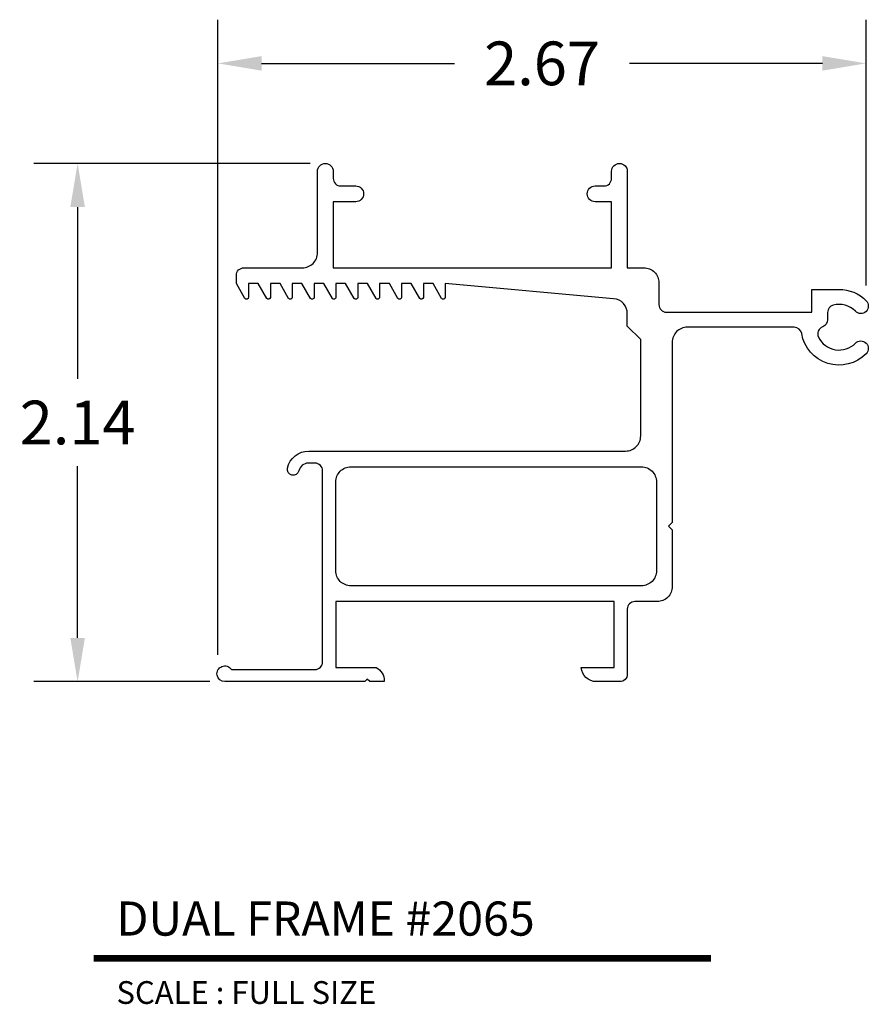
# Model space of a CAD drawing. Extents: x 4.6 to 8.1, y 3.78 to 7.83.
import ezdxf
from ezdxf.enums import TextEntityAlignment as Align

# ---------------------------------------------------------------- set-up
doc = ezdxf.new("R2010")
doc.units = 0
doc.header["$MEASUREMENT"] = 0
doc.layers.get('0').update_dxf_attribs({"linetype": 'CONTINUOUS'})
doc.layers.get('DEFPOINTS').update_dxf_attribs({"linetype": 'CONTINUOUS'})
doc.layers.add('L', color=7, linetype='CONTINUOUS')
doc.layers.add('TX', color=150, linetype='CONTINUOUS')
doc.styles.add('REG', font='ARCHITXT.SHX')
doc.dimstyles.get("Standard").update_dxf_attribs({"dimtxt": 0.18, "dimasz": 0.18, "dimexe": 0.18, "dimexo": 0.0625, "dimgap": 0.09, "dimtad": 0, "dimtih": 1, "dimtoh": 1, "dimzin": 0, "dimtxsty": 'STANDARD', "dimcen": 0.09, "dimazin": 3, "dimtfac": 1, "dimtofl": 0, "dimtmove": 0, "dimatfit": 3, "dimtolj": 1, "dimtzin": 0})

# ---------------------------------------------------------------- blocks, each defined once
blk = doc.blocks.new('*D3')
at = {"color": 0}
for p, q in [((5.421, 5.2152), (5.421, 7.8315)), ((8.0905, 6.7362), (8.0905, 7.8315)), ((5.601, 7.6515), (6.3958, 7.6515)), ((7.9105, 7.6515), (7.1158, 7.6515))]:
    blk.add_line(p, q, dxfattribs=at)
for points in [[(5.601, 7.6815), (5.601, 7.6215), (5.421, 7.6515)], [(7.9105, 7.6815), (7.9105, 7.6215), (8.0905, 7.6515)]]:
    blk.add_solid(points, dxfattribs=at)
at = {"layer": 'DEFPOINTS', "color": 0}
for p in [(8.0905, 7.6515), (8.0905, 6.6737), (5.421, 5.1527)]:
    blk.add_point(p, dxfattribs=at)
at = {"color": 0, "insert": (6.7558, 7.6515), "char_height": 0.18, "attachment_point": 5}
blk.add_mtext('\\A1;2.67', dxfattribs=at)
blk = doc.blocks.new('*D4')
at = {"color": 0}
for p, q in [((5.801, 7.2396), (4.6632, 7.2396)), ((4.8432, 7.0596), (4.8432, 6.3521)), ((4.8432, 5.2846), (4.8432, 5.9921)), ((5.387, 5.1046), (4.6632, 5.1046))]:
    blk.add_line(p, q, dxfattribs=at)
for points in [[(4.8132, 7.0596), (4.8732, 7.0596), (4.8432, 7.2396)], [(4.8132, 5.2846), (4.8732, 5.2846), (4.8432, 5.1046)]]:
    blk.add_solid(points, dxfattribs=at)
at = {"layer": 'DEFPOINTS', "color": 0}
for p in [(5.8635, 7.2396), (4.8432, 5.1046), (5.4495, 5.1046)]:
    blk.add_point(p, dxfattribs=at)
at = {"color": 0, "insert": (4.8432, 6.1721), "char_height": 0.18, "attachment_point": 5}
blk.add_mtext('\\A1;2.14', dxfattribs=at)

msp = doc.modelspace()

# ---------------------------------------------------------------- linework, layer by layer
at = {"layer": 'L', "color": 5}
for points in [[(7.9551, 6.6555, 0.340854), (7.932, 6.6255), (7.932, 6.6255), (7.932, 6.5956), (7.932, 6.5956, -0.315306), (7.9116, 6.5665), (7.9116, 6.5665, 0.443358), (7.8943, 6.5239), (7.8943, 6.5239, 0.520569), (8.0462, 6.4989), (8.0462, 6.4989, -1), (8.0905, 6.4555), (8.0905, 6.4555, -0.613392), (7.8252, 6.5387), (7.8252, 6.5387, 0.366234), (7.7946, 6.5646), (7.7946, 6.5646), (7.354, 6.5646, 0.414214), (7.292, 6.5026), (7.292, 5.7596), (7.277, 5.7446), (7.292, 5.7296), (7.292, 5.4966), (7.292, 5.4966, -0.414214), (7.23, 5.4346), (7.23, 5.4346), (7.138, 5.4346, 0.414214), (7.107, 5.4036), (7.107, 5.1356), (7.107, 5.1356, -0.414214), (7.076, 5.1046), (6.9792, 5.1046), (6.9792, 5.1046, -0.395428), (6.9173, 5.1626), (6.9173, 5.1626), (7.0525, 5.1626), (7.0525, 5.4346), (5.9065, 5.4346), (5.9065, 5.1626), (6.0726, 5.1626), (6.0726, 5.1626, -0.279726), (6.106, 5.1076), (6.106, 5.1076), (6.106, 5.1046), (6.046, 5.1046), (6.036, 5.1146), (6.026, 5.1046), (5.4495, 5.1046), (5.4495, 5.1046, -1.687898), (5.4769, 5.1546), (5.4769, 5.1546), (5.821, 5.1546), (5.821, 5.1546, 0.414214), (5.852, 5.1856), (5.852, 5.1856), (5.852, 5.9736, 0.414214), (5.821, 6.0046), (5.7932, 6.0046), (5.7932, 6.0046, 0.350497), (5.7542, 5.9734), (5.7542, 5.9734, -0.997067), (5.7071, 5.9839), (5.7071, 5.9839, -0.352146), (5.795, 6.0546), (5.795, 6.0546), (7.1, 6.0546), (7.1, 6.0546, 0.414214), (7.162, 6.1166), (7.162, 6.1166), (7.162, 6.5146), (7.107, 6.5696), (7.107, 6.6205), (7.107, 6.6205, 0.388211), (7.0505, 6.6823), (7.0505, 6.6823), (6.357, 6.7446), (6.357, 6.6875), (6.357, 6.6875, -0.767327), (6.3422, 6.6836), (6.3422, 6.6836), (6.307, 6.7446), (6.267, 6.7446), (6.267, 6.6875), (6.267, 6.6875, -0.767327), (6.2522, 6.6836), (6.2522, 6.6836), (6.217, 6.7446), (6.177, 6.7446), (6.177, 6.6875), (6.177, 6.6875, -0.767327), (6.1622, 6.6836), (6.1622, 6.6836), (6.127, 6.7446), (6.087, 6.7446), (6.087, 6.6875), (6.087, 6.6875, -0.767327), (6.0722, 6.6836), (6.0722, 6.6836), (6.037, 6.7446), (5.997, 6.7446), (5.997, 6.6875), (5.997, 6.6875, -0.767327), (5.9822, 6.6836), (5.9822, 6.6836), (5.947, 6.7446), (5.907, 6.7446), (5.907, 6.6875), (5.907, 6.6875, -0.767327), (5.8922, 6.6836), (5.8922, 6.6836), (5.857, 6.7446), (5.817, 6.7446), (5.817, 6.6875), (5.817, 6.6875, -0.767327), (5.8022, 6.6836), (5.8022, 6.6836), (5.767, 6.7446), (5.727, 6.7446), (5.727, 6.6875), (5.727, 6.6875, -0.767327), (5.7122, 6.6836), (5.7122, 6.6836), (5.677, 6.7446), (5.637, 6.7446), (5.637, 6.6875), (5.637, 6.6875, -0.767327), (5.6222, 6.6836), (5.6222, 6.6836), (5.587, 6.7446), (5.547, 6.7446), (5.547, 6.6882), (5.547, 6.6882, -0.690439), (5.532, 6.6825), (5.532, 6.6825), (5.497, 6.7446), (5.497, 6.7786), (5.497, 6.7786, -0.414214), (5.528, 6.8096), (5.528, 6.8096), (5.769, 6.8096), (5.769, 6.8096, 0.414214), (5.831, 6.8716), (5.831, 6.8716), (5.831, 7.2071, -1), (5.896, 7.2071), (5.896, 7.1776), (5.896, 7.1776, 0.414214), (5.927, 7.1466), (5.927, 7.1466), (5.9885, 7.1466, -1), (5.9885, 7.0816), (5.896, 7.0816), (5.896, 6.8096), (7.042, 6.8096), (7.042, 7.0816), (6.9745, 7.0816, -1), (6.9745, 7.1466), (7.011, 7.1466, 0.414214), (7.042, 7.1776), (7.042, 7.2071, -1), (7.107, 7.2071), (7.107, 6.8096), (7.175, 6.8096), (7.175, 6.8096, -0.414214), (7.237, 6.7476), (7.237, 6.7476), (7.237, 6.6576), (7.237, 6.6576, 0.414214), (7.268, 6.6266), (7.268, 6.6266), (7.867, 6.6266), (7.867, 6.7206), (7.979, 6.7206), (7.979, 6.7206, -0.201821), (8.0905, 6.6737, -1), (8.0462, 6.6303), (8.0462, 6.6303, 0.269602), (7.9551, 6.6555)], [(7.165, 5.9896, -0.414214), (7.227, 5.9276), (7.227, 5.5616, -0.414214), (7.165, 5.4996), (5.9685, 5.4996, -0.414214), (5.9065, 5.5616), (5.9065, 5.9276, -0.414214), (5.9685, 5.9896)]]:
    msp.add_lwpolyline(points, format="xyb", close=True, dxfattribs=at)
at = {"layer": 'L', "color": 5, "ltscale": 0.116666, "const_width": 0.0281}
msp.add_lwpolyline([(4.9093, 3.9646), (7.4519, 3.9646)], dxfattribs=at)

# ---------------------------------------------------------------- texts
at = {"layer": 'L', "color": 3, "ltscale": 0.116666, "style": 'REG'}
msp.add_text('DUAL FRAME #2065', height=0.140625, dxfattribs=at).set_placement((5.0031, 4.0584))
at = {"layer": 'TX', "ltscale": 0.116666, "style": 'REG'}
msp.add_text('SCALE : FULL SIZE', height=0.09375, dxfattribs=at).set_placement((5.0031, 3.8709), align=Align.TOP_LEFT)

# ---------------------------------------------------------------- dimensions: what is measured, and where the dimension line sits
dim = msp.add_linear_dim(base=(8.0905, 7.6515), p1=(5.421, 5.1527), p2=(8.0905, 6.6737), dimstyle='STANDARD')
dim.commit()
dim.dimension.update_dxf_attribs({"geometry": '*D3', "text_midpoint": (6.7558, 7.6515)})
dim = msp.add_linear_dim(base=(4.8432186354, 5.104601039), p1=(5.8634947606, 7.239601039), p2=(5.4494947732, 5.104601039), angle=90, dimstyle='STANDARD')
dim.commit()
dim.dimension.update_dxf_attribs({"geometry": '*D4', "text_midpoint": (4.8432186354, 6.172101039)})

doc.saveas('drawing.dxf')
